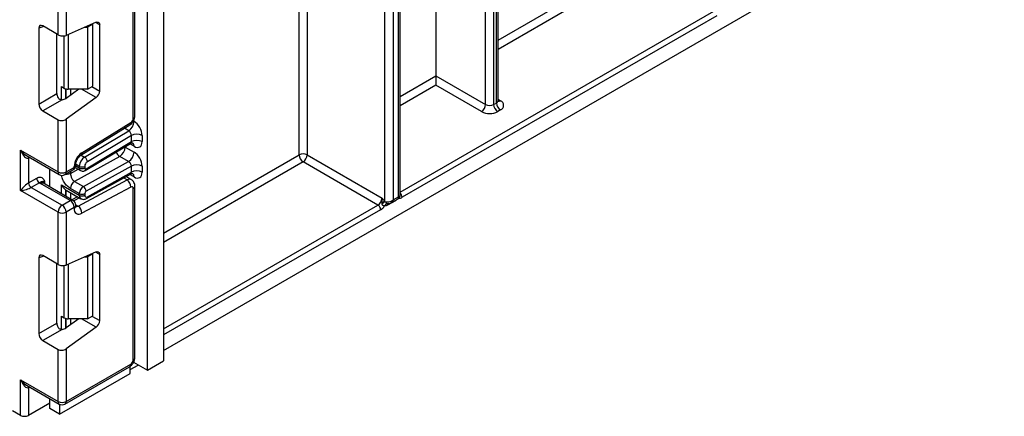
# Paper-space layout 'Высокий борт' of a CAD drawing. Units: millimetres. Extents: x -446 to 6636, y -712 to 3696.
# Drawn here: x 3182 to 3441, y 742 to 846 of the extents above; entities that cross this region are included whole.
import ezdxf

# ---------------------------------------------------------------- set-up
doc = ezdxf.new("R2010")
doc.units = ezdxf.units.MM

psp = doc.layouts.new('Высокий борт')

# ---------------------------------------------------------------- linework, layer by layer
at = {"color": 7, "linetype": 'Continuous', "lineweight": 25, "ltscale": 10}
for p, q in [((3215.53992, 753.92185), (3215.53992, 1678.89928)), ((3219.78256, 1676.92834), (3219.78256, 756.37107)), ((3219.78256, 759.14551), (3862.96689, 1130.44792)), ((3307.90314, 824.98982), (3307.90314, 1032.93101)), ((3307.4638, 824.37751), (3307.4638, 1032.31871)), ((3306.75669, 997.07596), (3306.75669, 823.96931)), ((3291.5539, 982.04531), (3291.5539, 831.52108)), ((3280.24019, 965.48728), (3280.24019, 798.86476)), ((3281.6544, 799.68117), (3281.6544, 966.30369)), ((3282.09374, 800.00478), (3282.09374, 966.1889)), ((3278.11887, 798.45649), (3278.11887, 964.47356)), ((3211.79225, 820.33449), (3211.79225, 862.38473)), ((3212.23159, 820.94679), (3212.23159, 862.99704)), ((3191.99326, 842.35662), (3191.99326, 856.11344)), ((3194.11458, 856.11344), (3194.11458, 842.20623)), ((3365.51727, 847.35907), (3282.64435, 799.51755)), ((3186.88867, 844.08775), (3186.88867, 824.1149)), ((3191.99326, 842.35662), (3187.94143, 844.69569)), ((3202.02202, 845.64992), (3194.11458, 842.20623)), ((3199.03481, 844.34899), (3199.71487, 844.34899)), ((3201.12908, 845.1654), (3199.71487, 844.34899)), ((3199.71487, 844.34899), (3199.71487, 828.01817)), ((3201.12908, 845.1654), (3201.03464, 845.21992)), ((3201.12908, 828.83458), (3201.12908, 845.1654)), ((3202.95342, 827.54219), (3202.95342, 844.97193)), ((3191.65224, 826.86495), (3191.65224, 842.55349)), ((3291.5539, 831.52108), (3304.63537, 823.96931)), ((3291.5539, 831.52108), (3291.5539, 829.07166)), ((3192.85299, 828.71382), (3193.61868, 828.2718)), ((3197.47361, 828.01817), (3194.11458, 825.60279)), ((3199.71487, 828.01817), (3194.67934, 828.01817)), ((3199.71487, 828.01817), (3201.12908, 828.83458)), ((3303.57471, 822.13219), (3291.5539, 829.07166)), ((3186.88867, 824.1149), (3191.65224, 826.86495)), ((3193.05364, 825.2428), (3187.94143, 822.29147)), ((3202.02202, 825.78882), (3194.11458, 820.10279)), ((3306.75669, 823.96931), (3307.4638, 824.37751)), ((3308.52446, 822.54039), (3307.81735, 822.13219)), ((3187.94143, 822.29147), (3191.99326, 819.9524)), ((3191.99326, 806.19558), (3191.99326, 819.9524)), ((3194.11458, 820.10279), (3194.11458, 806.19558)), ((3198.01074, 810.61754), (3210.90562, 818.58158)), ((3198.28319, 811.28145), (3211.17807, 819.24549)), ((3198.98308, 810.11734), (3210.61485, 817.06668)), ((3211.29728, 815.82706), (3199.70253, 808.89985)), ((3211.29728, 814.19075), (3211.29728, 815.82706)), ((3214.12571, 815.82706), (3214.12571, 814.19075)), ((3199.17326, 806.61311), (3211.0771, 813.72499)), ((3199.36749, 807.06336), (3211.29728, 814.19075)), ((3209.67093, 812.76587), (3212.00439, 811.41879)), ((3182.09377, 811.91043), (3191.99326, 806.19558)), ((3182.09377, 801.2954), (3182.09377, 811.91043)), ((3183.65459, 810.502), (3192.30399, 805.50881)), ((3184.21509, 809.86908), (3184.21509, 803.33676)), ((3208.23204, 810.30238), (3196.33927, 803.67655)), ((3210.56549, 808.95531), (3208.23204, 810.30238)), ((3257.61277, 810.70268), (3277.34105, 799.31378)), ((3189.81538, 802.24366), (3189.81538, 806.94545)), ((3194.11458, 806.19558), (3196.2359, 807.42019)), ((3196.2359, 807.42019), (3196.2359, 807.65144)), ((3196.52318, 807.37442), (3197.90427, 806.57714)), ((3196.67524, 808.0325), (3196.67524, 808.26375)), ((3197.59355, 807.26391), (3197.59355, 807.68235)), ((3198.67272, 802.32947), (3210.56549, 808.95531)), ((3199.00776, 807.68235), (3199.00776, 807.26391)), ((3211.29728, 807.74419), (3199.36749, 801.09773)), ((3211.29728, 806.11434), (3211.29728, 807.74419)), ((3214.12571, 807.74419), (3214.12571, 806.11434)), ((3276.28039, 797.47667), (3256.55211, 808.86556)), ((3184.21509, 803.33676), (3186.36608, 804.5785)), ((3193.80386, 805.50881), (3195.92518, 806.73342)), ((3199.48212, 799.18917), (3211.10328, 805.66369)), ((3199.70253, 799.65454), (3211.29728, 806.11434)), ((3211.2951, 804.17528), (3209.88885, 804.98709)), ((3187.07319, 803.35375), (3184.9222, 802.11201)), ((3184.9222, 802.11201), (3193.05392, 797.41766)), ((3195.17524, 798.64228), (3187.39707, 803.13252)), ((3195.92518, 798.71654), (3188.14701, 803.20678)), ((3192.85299, 802.80655), (3197.59355, 800.06988)), ((3197.59355, 800.48185), (3195.2601, 801.82893)), ((3196.33927, 803.67655), (3198.67272, 802.32947)), ((3197.25955, 797.16539), (3210.15442, 804.08945)), ((3211.17807, 802.23171), (3198.28319, 795.30765)), ((3211.79225, 756.65711), (3211.79225, 801.85184)), ((3212.23159, 757.26941), (3212.23159, 802.46414)), ((3191.99326, 795.58055), (3182.09377, 801.2954)), ((3194.06096, 801.437), (3194.17385, 801.38393)), ((3194.16735, 801.37126), (3198.00784, 799.15419)), ((3197.09355, 799.682), (3195.62175, 798.8917)), ((3197.59355, 800.06988), (3197.59355, 800.48185)), ((3199.00776, 800.48185), (3199.00776, 800.06988)), ((3279.67945, 798.03366), (3281.5937, 799.13873)), ((3280.24019, 798.86476), (3281.6544, 799.68117)), ((3193.05392, 797.41766), (3195.17524, 798.64228)), ((3196.2359, 796.80516), (3194.11458, 795.58055)), ((3196.2359, 796.57391), (3196.2359, 796.80516)), ((3196.67524, 797.18621), (3196.67524, 797.41746)), ((3277.38755, 797.81453), (3277.39552, 798.05757)), ((3277.96776, 798.54372), (3278.11887, 798.45649)), ((3277.96776, 798.54372), (3278.12106, 798.39351)), ((3280.85288, 798.62023), (3278.77897, 797.42298)), ((3278.84204, 797.83972), (3278.90589, 797.83891)), ((3278.8826, 797.83229), (3278.90582, 797.83232)), ((3191.99326, 781.82373), (3191.99326, 795.58055)), ((3194.11458, 795.58055), (3194.11458, 781.67334)), ((3186.88867, 783.55486), (3186.88867, 763.58201)), ((3191.99326, 781.82373), (3187.94143, 784.1628)), ((3202.02202, 785.11703), (3194.11458, 781.67334)), ((3199.03481, 783.8161), (3199.71487, 783.8161)), ((3201.12908, 784.63251), (3199.71487, 783.8161)), ((3199.71487, 783.8161), (3199.71487, 767.48528)), ((3201.12908, 784.63251), (3201.03464, 784.68703)), ((3201.12908, 768.30169), (3201.12908, 784.63251)), ((3202.95342, 767.0093), (3202.95342, 784.43903)), ((3191.65224, 766.33205), (3191.65224, 782.02059)), ((3192.85299, 768.18093), (3193.61868, 767.73891)), ((3199.71487, 767.48528), (3201.12908, 768.30169)), ((3186.88867, 763.58201), (3191.65224, 766.33205)), ((3197.47361, 767.48528), (3194.11458, 765.06989)), ((3199.71487, 767.48528), (3194.67934, 767.48528)), ((3193.05364, 764.70991), (3187.94143, 761.75858)), ((3202.02202, 765.25593), (3194.11458, 759.56989)), ((3187.94143, 761.75858), (3191.99326, 759.41951)), ((3191.99326, 745.71712), (3191.99326, 759.41951)), ((3194.11458, 759.56989), (3194.11458, 745.71712)), ((3194.11458, 745.71712), (3211.15586, 755.55484)), ((3211.01444, 754.08378), (3213.13693, 755.30907)), ((3211.01444, 753.10409), (3211.01444, 755.00469)), ((3211.88213, 756.03345), (3215.53992, 753.92185)), ((3215.53992, 753.92185), (3219.78256, 756.37107)), ((3192.36096, 742.33567), (3211.01444, 753.10409)), ((3193.80386, 745.03035), (3210.84514, 754.86807)), ((3182.09377, 751.43198), (3191.99326, 745.71712)), ((3182.09377, 742.04176), (3182.09377, 751.43198)), ((3183.65459, 750.02354), (3192.30399, 745.03035)), ((3184.21509, 749.39063), (3184.21509, 742.04176)), ((3189.81538, 745.27473), (3184.21509, 742.04176)), ((3189.81538, 743.8052), (3189.81538, 746.467)), ((3192.36096, 744.99909), (3192.36096, 742.33567)), ((3182.09377, 742.04176), (3179.97245, 743.26637)), ((3192.36096, 742.33567), (3189.81538, 743.8052))]:
    psp.add_line(p, q, dxfattribs=at)
at = {"color": 8, "linetype": 'Continuous', "lineweight": 25, "ltscale": 10}
for p, q in [((3304.63537, 823.96931), (3304.63537, 995.34396)), ((3257.61277, 968.19839), (3257.61277, 810.70268)), ((3255.49145, 810.70268), (3255.49145, 966.97377)), ((3307.90314, 840.9593), (3344.02122, 861.80982)), ((3345.08188, 859.97271), (3307.90314, 838.50988)), ((3282.09374, 800.83264), (3364.81016, 848.58381)), ((3188.23639, 844.52542), (3186.88867, 844.08775)), ((3202.95342, 844.97193), (3201.88348, 845.58959)), ((3193.61868, 828.2718), (3193.61868, 842.0748)), ((3194.67934, 842.45218), (3194.67934, 828.01817)), ((3282.09374, 826.05985), (3291.5539, 831.52108)), ((3192.85299, 825.25646), (3192.85299, 828.71382)), ((3194.05507, 828.09673), (3194.05507, 825.56204)), ((3194.06096, 825.5659), (3194.06096, 828.09518)), ((3195.26304, 828.01817), (3195.26304, 826.42861)), ((3202.02202, 825.78882), (3198.16026, 828.01817)), ((3200.92189, 828.71497), (3202.95342, 827.54219)), ((3291.5539, 829.07166), (3282.09374, 823.61043)), ((3307.90314, 825.3483), (3308.52446, 824.98962)), ((3210.61485, 817.06668), (3209.49734, 817.71181)), ((3211.83592, 819.59893), (3212.00439, 819.50167)), ((3209.67093, 812.76587), (3209.56543, 812.82185)), ((3209.67093, 812.88488), (3209.67093, 812.76587)), ((3212.00439, 812.96536), (3210.88615, 813.61091)), ((3184.48302, 810.02376), (3184.21509, 809.86908)), ((3198.0619, 810.64913), (3198.98308, 810.11734)), ((3219.78256, 790.08837), (3255.49145, 810.70268)), ((3195.2601, 805.8273), (3197.26667, 806.94522)), ((3196.64488, 807.81156), (3197.59355, 807.26391)), ((3197.59355, 807.68235), (3196.67524, 808.21248)), ((3256.55211, 808.86556), (3219.78256, 787.63895)), ((3195.2601, 806.34948), (3195.2601, 805.8273)), ((3210.15442, 804.08945), (3209.23272, 804.62154)), ((3212.00439, 804.88896), (3210.87891, 805.53868)), ((3188.45773, 803.74463), (3188.45773, 803.02741)), ((3192.85299, 800.49008), (3192.85299, 802.80655)), ((3194.05507, 801.44085), (3194.05507, 799.79613)), ((3194.06096, 799.79273), (3194.06096, 801.437)), ((3195.26304, 800.73873), (3195.26304, 799.09878)), ((3197.66435, 799.35249), (3196.16301, 798.54632)), ((3196.67274, 797.50415), (3197.25955, 797.16539)), ((3219.78256, 764.86116), (3276.28039, 797.47667)), ((3280.85784, 798.71393), (3280.85288, 798.62023)), ((3276.9875, 796.25192), (3219.78256, 763.22821)), ((3188.23639, 783.99253), (3186.88867, 783.55486)), ((3202.95342, 784.43903), (3201.88348, 785.0567)), ((3193.61868, 767.73891), (3193.61868, 781.54191)), ((3194.67934, 781.91929), (3194.67934, 767.48528)), ((3192.85299, 764.72357), (3192.85299, 768.18093)), ((3200.92189, 768.18208), (3202.95342, 767.0093)), ((3194.05507, 767.56384), (3194.05507, 765.02915)), ((3194.06096, 765.03301), (3194.06096, 767.56229)), ((3195.26304, 767.48528), (3195.26304, 765.89572)), ((3202.02202, 765.25593), (3198.16026, 767.48528)), ((3184.48302, 749.5453), (3184.21509, 749.39063))]:
    psp.add_line(p, q, dxfattribs=at)
at = {"color": 7, "linetype": 'Continuous', "lineweight": 25, "ltscale": 10, "flags": 128}
for points in [[(3202.02202, 845.64992), (3202.2095, 845.71139), (3202.38662, 845.72866), (3202.54759, 845.70116), (3202.68715, 845.6298), (3202.80073, 845.51689), (3202.88462, 845.36615), (3202.93608, 845.18249), (3202.95342, 844.97193)], [(3202.02202, 785.11703), (3202.2095, 785.1785), (3202.38662, 785.19577), (3202.54759, 785.16827), (3202.68715, 785.0969), (3202.80073, 784.984), (3202.88462, 784.83326), (3202.93608, 784.6496), (3202.95342, 784.43903)]]:
    psp.add_lwpolyline(points, dxfattribs=at)
at = {"color": 8, "linetype": 'Continuous', "lineweight": 25, "ltscale": 10, "flags": 128}
for points in [[(3184.2678, 810.148), (3184.22868, 810.02054), (3184.21509, 809.86908)], [(3184.2678, 749.66954), (3184.22868, 749.54208), (3184.21509, 749.39063)]]:
    psp.add_lwpolyline(points, dxfattribs=at)
at = {"color": 7, "linetype": 'Continuous', "lineweight": 25, "ltscale": 100}
for centre, radius, start, end in [((3194.63612, 830.1821), 2.16435, 241.9597609, 271.1440967), ((3200.61822, 827.65859), 2.33809, 306.8987058, 357.1463053), ((3308.05968, 823.76501), 1.30985, 290.7834208, 69.2165792), ((3302.33255, 824.0741), 2.30521, 302.6054783, 357.3945215), ((3305.69603, 826.01637), 2.30553, 242.6096722, 297.3903278), ((3309.05952, 824.0741), 2.30521, 182.6054785, 237.3945217), ((3309.76663, 824.4823), 2.30521, 182.6054785, 237.3945217), ((3210.40383, 820.39985), 1.38996, 303.8500426, 357.3047975), ((3305.69603, 826.22632), 4.61107, 242.6096722, 297.3903278), ((3208.92622, 819.64427), 3.08147, 303.2297059, 357.347685), ((3212.71149, 813.09764), 3.07404, 62.6096722, 117.3903278), ((3206.60875, 812.90249), 3.06523, 301.9772038, 357.4454045), ((3212.71149, 811.46133), 3.07404, 62.6096722, 117.3903278), ((3200.86399, 807.43357), 4.63321, 123.8500426, 177.3047975), ((3200.67172, 807.53976), 3.08147, 123.2297059, 177.347685), ((3198.14502, 808.8008), 1.56065, 3.638848, 57.5208495), ((3208.9422, 811.55542), 3.06523, 301.9772038, 357.4454045), ((3256.55211, 808.65561), 2.30553, 62.6096722, 117.3903278), ((3257.79428, 810.80747), 2.30521, 182.6054785, 237.3945217), ((3255.30995, 810.80747), 2.30521, 302.6054783, 357.3945215), ((3195.17524, 808.0325), 1.5, 299.9973117, 0), ((3198.30066, 809.04706), 1.53702, 242.6096722, 297.3903278), ((3198.30066, 808.62862), 1.53702, 242.6096722, 297.3903278), ((3199.22447, 807.22972), 0.21938, 171.0343084, 310.6868113), ((3200.54685, 807.61105), 1.54073, 123.2297059, 177.347685), ((3212.71149, 805.01477), 3.07404, 62.6096722, 117.3903278), ((3187.9013, 804.64836), 1.5368, 182.6054785, 237.3945217), ((3193.05392, 808.24264), 2.30553, 242.6096722, 297.3903278), ((3193.05392, 806.80788), 1.5, 240.0026883, 299.9973117), ((3212.71149, 803.38492), 3.07404, 62.6096722, 117.3903278), ((3185.75031, 803.40662), 1.5368, 182.6054785, 237.3945217), ((3188.62999, 805.28522), 2.48077, 231.1305516, 240.1989179), ((3197.55674, 801.72646), 2.29892, 121.9772038, 177.4454045), ((3199.89019, 800.37939), 2.29892, 121.9772038, 177.4454045), ((3197.85406, 801.05589), 1.51401, 1.5834691, 57.2669093), ((3208.9399, 802.20934), 2.23828, 0.5726653, 57.1382226), ((3211.40814, 801.91725), 0.38964, 350.3348341, 126.1912131), ((3198.30066, 801.84657), 1.53702, 242.6096722, 297.3903278), ((3198.30066, 801.43459), 1.53702, 242.6096722, 297.3903278), ((3199.43663, 799.99852), 0.43476, 170.5526953, 307.7046863), ((3199.77331, 800.4477), 0.76631, 121.9772038, 177.4454045), ((3275.03823, 799.41857), 2.30521, 302.6054783, 357.3945215), ((3194.29609, 795.47575), 2.30521, 122.6054783, 177.3945215), ((3191.81176, 795.47575), 2.30521, 2.6054785, 57.3945217), ((3193.93308, 796.70037), 2.30521, 2.6054785, 57.3945217), ((3195.17524, 797.41746), 1.5, 0, 60.0026883), ((3197.51627, 796.35585), 1.2988, 170.3348341, 306.1912131), ((3196.04503, 795.28528), 2.23828, 0.5726653, 57.1382226), ((3275.45228, 796.18206), 1.5368, 2.6054785, 57.3945217), ((3275.2035, 799.1662), 3.41697, 301.4732122, 326.004689), ((3272.05471, 805.3249), 9.21112, 305.3771575, 311.1924204), ((3274.82307, 801.66546), 4.43107, 305.4892311, 315.2098892), ((3278.87001, 796.95353), 0.88663, 91.8079072, 160.0749058), ((3279.00655, 798.45586), 0.88768, 179.9592361, 184.0275004), ((3193.05392, 797.62761), 2.30553, 242.6096722, 297.3903278), ((3194.63612, 769.6492), 2.16435, 241.9597609, 271.1440967), ((3200.61822, 767.1257), 2.33809, 306.8987058, 357.1463053), ((3210.41056, 756.71998), 1.38312, 302.6054783, 357.3945215), ((3193.05392, 747.76419), 2.30553, 242.6096722, 297.3903278), ((3193.05392, 746.32943), 1.5, 240.0026883, 299.9973117), ((3183.15443, 744.08882), 2.30553, 242.6096722, 297.3903278)]:
    psp.add_arc(centre, radius, start, end, dxfattribs=at)
at = {"color": 8, "linetype": 'Continuous', "lineweight": 25, "ltscale": 100}
for centre, radius, start, end in [((3307.15246, 825.06468), 0.75441, 294.3746583, 354.3052007), ((3308.06278, 825.66535), 0.81839, 259.2606477, 304.3419713), ((3211.48091, 821.02165), 0.75441, 294.3746583, 354.3052007), ((3210.46866, 819.14875), 0.71597, 307.6109559, 7.7649797), ((3211.00509, 813.0648), 1.00423, 354.3173313, 54.3748169), ((3197.57592, 811.18439), 0.7139, 307.0878488, 7.8137127), ((3209.59271, 812.43185), 2.52706, 202.9225771, 237.4226316), ((3195.52238, 807.32934), 0.71929, 304.0563508, 7.2558295), ((3195.92415, 808.33908), 0.75501, 294.3876371, 354.1564223), ((3195.92456, 808.10735), 0.75441, 294.3746583, 354.3052007), ((3198.34348, 807.18941), 0.75362, 174.3271649, 234.262865), ((3198.8808, 807.00632), 0.49001, 306.59907, 6.6847367), ((3192.72827, 806.11445), 0.73947, 173.7011525, 234.9866671), ((3193.40106, 806.10473), 0.71929, 304.0563508, 7.2558295), ((3210.79926, 803.12111), 1.1634, 63.9357491, 123.6603514), ((3211.02248, 804.99627), 0.98776, 353.7630305, 54.9247891), ((3187.83645, 802.5192), 0.75447, 65.692881, 125.6175775), ((3188.80895, 803.01049), 0.81383, 115.5669511, 161.5784172), ((3211.51442, 802.51491), 0.71893, 292.7339809, 355.9939918), ((3198.57417, 799.96231), 0.9865, 173.7400683, 235.177601), ((3199.21292, 799.60156), 0.49247, 303.1258164, 6.1761536), ((3281.83246, 800.77637), 1.49793, 267.8527145, 302.8205352), ((3281.09722, 799.44609), 1.54879, 2.6444703, 49.9523536), ((3195.61462, 798.02895), 0.75447, 65.692881, 125.6175775), ((3195.92456, 797.49232), 0.75441, 294.3746583, 354.3052007), ((3195.92456, 797.26107), 0.75441, 294.3746583, 354.3052007), ((3196.83772, 797.82921), 0.78651, 257.7871198, 302.4343877), ((3279.33426, 797.46028), 0.55654, 139.2416792, 183.8428362), ((3210.44233, 755.46399), 0.71929, 304.0563508, 7.2558296), ((3211.48091, 757.34427), 0.75441, 294.3746583, 354.3052007), ((3192.72827, 745.63599), 0.73947, 173.7011526, 234.986667), ((3193.40106, 745.62627), 0.71929, 304.0563509, 7.2558295)]:
    psp.add_arc(centre, radius, start, end, dxfattribs=at)
at = {"color": 7, "linetype": 'Continuous', "lineweight": 25, "ltscale": 100}
for centre, major_axis, ratio, start_param, end_param in [((3187.9573, 843.45252), (-0.76116, 1.31851), 0.568868941, 5.505292396, 7.06123604), ((3193.05392, 842.81854), (1.49829, -0.14252), 0.503002124, 3.974801437, 5.545597764), ((3192.72087, 826.26637), (-0.74994, 1.29907), 0.586021532, 0.792908248, 1.614742594), ((3193.05392, 826.21509), (1.49545, 0.18171), 0.642645436, 4.634274569, 5.419858951), ((3187.9573, 823.51632), (-0.74994, 1.29907), 0.586021532, 0.792908248, 2.348851892), ((3193.05392, 820.71509), (1.49545, 0.18171), 0.642645436, 3.849062624, 5.419858951), ((3212.00439, 817.05168), (-1.49965, 2.59854), 0.577381518, 3.92722441, 5.498020737), ((3210.59017, 816.23527), (-0.47233, 0.88223), 0.597122399, 3.946567825, 5.517364151), ((3212.00439, 815.41536), (-1.49965, 2.59854), 0.577381518, 2.356428083, 3.92722441), ((3183.15443, 812.52274), (-0.97886, 2.69184), 0.422233888, 1.645215968, 3.216012295), ((3212.00439, 808.9688), (-1.49965, 2.59854), 0.577381518, 3.92722441, 5.498020737), ((3210.59017, 808.15239), (-0.52485, 0.85197), 0.556932685, 3.91153404, 5.482330367), ((3212.00439, 807.33895), (-1.49965, 2.59854), 0.577381518, 2.356428083, 3.92722441), ((3183.15443, 801.90771), (1.47085, 1.5287), 0.192492992, 0.587941297, 2.158737624), ((3183.15443, 801.90771), (2.05922, 0.50963), 0.19237751, 4.124394314, 5.695190641), ((3196.17934, 802.5191), (2.82843, 0), 0.577381545, 3.862752007, 3.865898988), ((3279.17953, 799.47706), (1.43566, 0.61085), 0.711485721, 3.633036394, 5.20383272), ((3187.9573, 782.91963), (-0.76116, 1.31851), 0.568868941, 5.505292396, 7.06123604), ((3193.05392, 782.28564), (1.49829, -0.14252), 0.503002124, 3.974801437, 5.545597764), ((3192.72087, 765.73348), (-0.74994, 1.29907), 0.586021532, 0.792908248, 1.614742594), ((3187.9573, 762.98343), (-0.74994, 1.29907), 0.586021532, 0.792908248, 2.348851892), ((3193.05392, 765.6822), (1.49545, 0.18171), 0.642645436, 4.634274569, 5.419858951), ((3193.05392, 760.1822), (1.49545, 0.18171), 0.642645436, 3.849062624, 5.419858951), ((3183.15443, 752.04428), (-0.97886, 2.69184), 0.422233888, 1.645215968, 3.216012295)]:
    psp.add_ellipse(centre, major_axis=major_axis, ratio=ratio, start_param=start_param, end_param=end_param, dxfattribs=at)
at = {"color": 8, "linetype": 'Continuous', "lineweight": 25, "ltscale": 100}
for centre, major_axis, ratio, start_param, end_param in [((3210.59017, 814.59895), (-0.47233, 0.88223), 0.597122399, 3.169665462, 3.946567825), ((3183.15443, 812.52274), (-1.84178, 2.19354), 0.422236431, 1.496324231, 2.281803659), ((3210.59017, 806.52254), (-0.52485, 0.85197), 0.556932685, 3.117172891, 3.91153404), ((3280.59374, 800.29347), (-1.03781, 1.12699), 0.369020171, 3.058999646, 3.844479073), ((3280.59374, 800.29347), (1.49489, -0.33531), 0.36890187, 5.580345011, 6.365743174), ((3279.17953, 799.47706), (-0.18865, 1.54877), 0.711533831, 3.44953302, 4.221095258), ((3183.15443, 752.04428), (-1.84178, 2.19354), 0.422236431, 1.496324231, 2.281803659)]:
    psp.add_ellipse(centre, major_axis=major_axis, ratio=ratio, start_param=start_param, end_param=end_param, dxfattribs=at)
at = {"color": 7, "linetype": 'Continuous', "lineweight": 25, "ltscale": 10}
for points, knots in [([(3193.05364, 825.2428), (3192.92435, 825.24279), (3192.6651, 825.24277), (3192.31642, 825.39587), (3192.10473, 825.59919), (3192.01664, 825.73437), (3191.99326, 825.77024)], [0, 0, 0, 0, 0.306769517, 0.615119103, 0.897857367, 1, 1, 1, 1]), ([(3307.94233, 824.79504), (3307.94595, 824.79068), (3307.96079, 824.77282), (3307.89215, 824.9069), (3307.90923, 824.96875), (3307.91252, 824.98062)], [0, 0, 0, 0, 0.206593883, 0.847655562, 1, 1, 1, 1]), ([(3210.90029, 818.57834), (3211.07584, 818.70968), (3211.42716, 818.97255), (3211.86575, 819.59761), (3212.17198, 820.29587), (3212.21171, 820.72973), (3212.23159, 820.94679)], [0, 0, 0, 0, 0.2495237703, 0.4993655148, 0.7495245024, 1, 1, 1, 1]), ([(3211.0944, 813.70005), (3211.15847, 813.7466), (3211.33433, 813.87433), (3211.62308, 813.85757), (3211.6415, 813.85122), (3211.64757, 813.84912)], [0, 0, 0, 0, 0.2775989843, 0.7618608962, 1, 1, 1, 1]), ([(3196.67524, 808.26375), (3196.68092, 808.36745), (3196.69284, 808.58529), (3196.82294, 809.05889), (3197.06551, 809.58544), (3197.40887, 810.0907), (3197.75826, 810.4462), (3197.94038, 810.56979), (3198.01074, 810.61754)], [0, 0, 0, 0, 0.150774105, 0.316734622, 0.498668061, 0.690154861, 0.880303143, 1, 1, 1, 1]), ([(3186.36608, 804.5785), (3186.54535, 804.66399), (3186.93133, 804.84807), (3187.48022, 804.84003), (3187.91846, 804.60131), (3188.21395, 804.22128), (3188.35716, 803.94539), (3188.43305, 803.79409), (3188.44484, 803.77047), (3188.45637, 803.74736), (3188.45773, 803.74463)], [0, 0, 0, 0, 0.183987951, 0.396134741, 0.618944923, 0.805852047, 0.970289049, 0.970919424, 0.996567948, 1, 1, 1, 1]), ([(3195.2601, 805.8273), (3195.27263, 805.6545), (3195.29236, 805.38259), (3195.40804, 804.96521), (3195.5405, 804.61783), (3195.71862, 804.28989), (3195.97832, 803.93881), (3196.20013, 803.77765), (3196.33927, 803.67655)], [0, 0, 0, 0, 0.224088514, 0.352603463, 0.491953961, 0.640035897, 0.774186484, 1, 1, 1, 1]), ([(3197.90789, 806.58395), (3197.92001, 806.57404), (3198.0466, 806.4706), (3198.35511, 806.41225), (3198.78464, 806.42314), (3199.03876, 806.54736), (3199.17326, 806.61311)], [0, 0, 0, 0, 0.03522655, 0.3676632, 0.665304677, 1, 1, 1, 1]), ([(3211.11874, 805.63851), (3211.17508, 805.67892), (3211.34345, 805.79968), (3211.62319, 805.78083), (3211.64153, 805.77473), (3211.64757, 805.77272)], [0, 0, 0, 0, 0.252080834, 0.753448852, 1, 1, 1, 1]), ([(3188.45773, 803.74463), (3188.45521, 803.74447), (3188.42074, 803.74233), (3188.21217, 803.72393), (3187.95275, 803.64549), (3187.82089, 803.58997), (3187.66145, 803.60298), (3187.3859, 803.54889), (3187.17038, 803.4144), (3187.07319, 803.35375)], [0, 0, 0, 0, 0.003325661, 0.045524166, 0.286849856, 0.504143322, 0.703113632, 0.86611071, 1, 1, 1, 1]), ([(3188.14701, 803.20678), (3188.08025, 803.25412), (3187.96923, 803.33284), (3187.97636, 803.32874), (3187.9792, 803.3271)], [0, 0, 0, 0, 0.601338774, 1, 1, 1, 1]), ([(3192.85299, 802.80655), (3192.85501, 802.80285), (3193.01708, 802.507), (3193.3738, 801.97828), (3193.83962, 801.61081), (3194.05507, 801.44085)], [0, 0, 0, 0, 0.0067528382, 0.5406086415, 1, 1, 1, 1]), ([(3212.23159, 802.46414), (3212.22029, 802.62999), (3212.19708, 802.97036), (3212.01004, 803.45005), (3211.71943, 803.87716), (3211.44359, 804.07168), (3211.30448, 804.16978)], [0, 0, 0, 0, 0.235330274, 0.482967878, 0.739254877, 1, 1, 1, 1]), ([(3198.02198, 799.17038), (3198.0646, 799.13899), (3198.24663, 799.00492), (3198.65216, 798.95254), (3199.10852, 799.00755), (3199.36915, 799.13425), (3199.48212, 799.18917)], [0, 0, 0, 0, 0.102552754, 0.437937419, 0.756372617, 1, 1, 1, 1]), ([(3277.34105, 799.31378), (3277.34372, 799.3107), (3277.3996, 799.24619), (3277.50852, 799.12007), (3277.71901, 798.87235), (3277.8684, 798.67499), (3277.96776, 798.54372)], [0, 0, 0, 0, 0.012421216, 0.260267134, 0.507985863, 1, 1, 1, 1]), ([(3277.39552, 798.05757), (3277.40755, 798.25099), (3277.42656, 798.55672), (3277.40596, 798.97568), (3277.36941, 799.19839), (3277.34192, 799.31025), (3277.34105, 799.31378)], [0, 0, 0, 0, 0.450124656, 0.711493196, 0.990887908, 1, 1, 1, 1]), ([(3281.59127, 799.14146), (3281.68264, 799.20448), (3281.87456, 799.33688), (3282.04098, 799.6437), (3282.10704, 799.88846), (3282.09089, 800.01122), (3282.0893, 800.0233)], [0, 0, 0, 0, 0.309616969, 0.650392745, 0.965618821, 1, 1, 1, 1]), ([(3196.70162, 796.96737), (3196.69595, 796.97658), (3196.68635, 796.99215), (3196.67847, 797.12989), (3196.67524, 797.18621)], [0, 0, 0, 0, 0.591063394, 1, 1, 1, 1]), ([(3278.03645, 797.25569), (3277.99824, 797.25078), (3277.89206, 797.23715), (3277.72088, 797.27557), (3277.5628, 797.37639), (3277.46137, 797.49647), (3277.39821, 797.64112), (3277.39123, 797.75462), (3277.38755, 797.81453)], [0, 0, 0, 0, 0.148668594, 0.413135042, 0.589829825, 0.695822074, 0.839450269, 1, 1, 1, 1]), ([(3278.77897, 797.42298), (3278.67156, 797.36941), (3278.51647, 797.29205), (3278.26431, 797.23488), (3278.1297, 797.24717), (3278.03645, 797.25569)], [0, 0, 0, 0, 0.409057605, 0.590657153, 1, 1, 1, 1]), ([(3278.12106, 798.39351), (3278.18621, 798.31913), (3278.32307, 798.16287), (3278.54899, 797.9748), (3278.72501, 797.87109), (3278.81198, 797.84778), (3278.84204, 797.83972)], [0, 0, 0, 0, 0.282514286, 0.593450037, 0.859474994, 1, 1, 1, 1]), ([(3278.90392, 797.84805), (3278.99788, 797.8449), (3279.23424, 797.83695), (3279.51238, 797.92464), (3279.66301, 798.03463), (3279.69836, 798.06044)], [0, 0, 0, 0, 0.33549829, 0.844029912, 1, 1, 1, 1]), ([(3193.05364, 764.70991), (3192.92435, 764.7099), (3192.6651, 764.70988), (3192.31642, 764.86298), (3192.10473, 765.0663), (3192.01664, 765.20148), (3191.99326, 765.23735)], [0, 0, 0, 0, 0.306769517, 0.615119103, 0.897857367, 1, 1, 1, 1]), ([(3210.84516, 754.86809), (3211.02684, 754.99703), (3211.39019, 755.25492), (3211.84847, 755.8897), (3212.16907, 756.60397), (3212.21075, 757.0476), (3212.23159, 757.26941)], [0, 0, 0, 0, 0.250002289, 0.500003052, 0.750002289, 1, 1, 1, 1])]:
    psp.add_open_spline(points, degree=3, knots=knots, dxfattribs=at)
at = {"color": 8, "linetype": 'Continuous', "lineweight": 25, "ltscale": 10}
for points, knots in [([(3195.2601, 801.82893), (3194.95229, 802.03956), (3194.34082, 802.45799), (3193.67839, 803.34098), (3193.25921, 804.09764), (3193.02984, 804.6893), (3192.9121, 805.11198), (3192.89723, 805.31893), (3192.89526, 805.34646)], [0, 0, 0, 0, 0.280812626, 0.557854605, 0.703273794, 0.841446437, 0.978910236, 1, 1, 1, 1]), ([(3195.2601, 805.8273), (3195.08542, 805.74911), (3194.73607, 805.59274), (3194.21774, 805.51477), (3193.94636, 805.55154), (3193.89089, 805.55905)], [0, 0, 0, 0, 0.443086665, 0.88617333, 1, 1, 1, 1]), ([(3281.26415, 798.94848), (3281.23379, 798.91422), (3281.10614, 798.77018), (3280.96242, 798.68508), (3280.85288, 798.62023)], [0, 0, 0, 0, 0.237862626, 1, 1, 1, 1])]:
    psp.add_open_spline(points, degree=3, knots=knots, dxfattribs=at)

doc.saveas('drawing.dxf')
